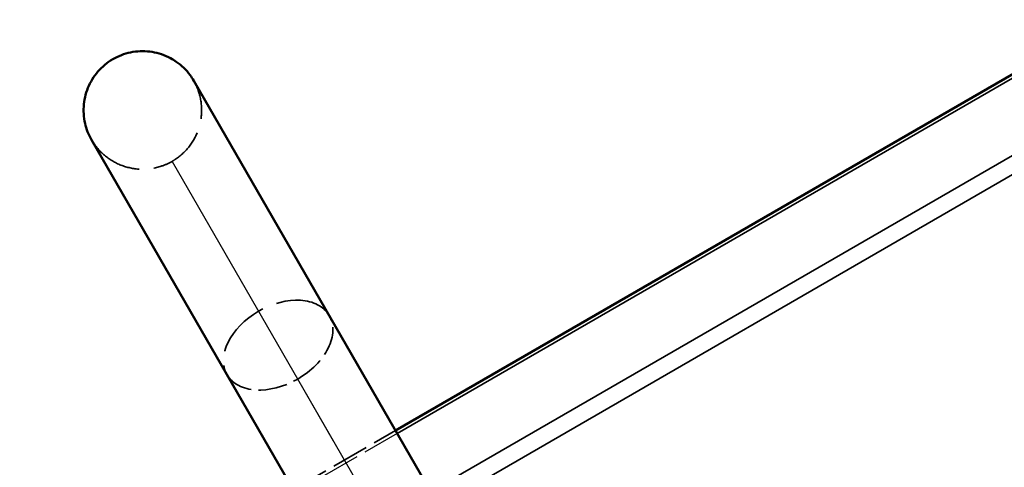
# Model space of a CAD drawing. Units: millimetres. Extents: x 784 to 11833, y 528 to 6746.
# Drawn here: x 3967 to 4134, y 3660 to 3736 of the extents above; entities that cross this region are included whole.
import ezdxf

# ---------------------------------------------------------------- set-up
doc = ezdxf.new("R2010")
doc.units = ezdxf.units.MM
doc.header["$LTSCALE"] = 30
doc.linetypes.add('DASH_DOT', pattern=[0.37, 0.24, -0.06, 0.01, -0.06])
doc.linetypes.add('DASHED', pattern=[0.2067, 0.1654, -0.0413])
for name, color, linetype, lineweight in [('ESF_Spielgeraet', 7, 'Continuous', 15), ('Kontur 09', 7, 'Continuous', 9), ('Sichtbar (ISO)', 7, 'Continuous', 50), ('Sichtbar schmal (ISO)', 7, 'Continuous', 35), ('Verdeckt (ISO)', 7, 'DASHED', 35), ('Verdeckt schmal (ISO)', 7, 'DASHED', 25)]:
    doc.layers.add(name, color=color, linetype=linetype, lineweight=lineweight)

# ---------------------------------------------------------------- blocks, each defined once
blk = doc.blocks.new('26-0100-XVL-0-000_Murmel-Kombi-S-01')
at = {"layer": 'Kontur 09', "linetype": 'DASH_DOT', "lineweight": 18, "ltscale": 19.232294}
blk.add_arc((3013.254, 2981.286), 1902.5, 119.674581, 306.119284, dxfattribs=at)
at = {"layer": 'Sichtbar (ISO)'}
for p, q in [((4030.385, 3666.686), (4664.247, 4032.647)), ((3996.181, 3725.93), (4066.071, 3604.876)), ((4048.751, 3594.876), (3978.86, 3715.93))]:
    blk.add_line(p, q, dxfattribs=at)
blk.add_open_spline([(3978.86, 3715.93), (3978.61, 3716.364), (3978.391, 3716.82), (3978.029, 3717.744), (3977.884, 3718.215), (3977.531, 3719.749), (3977.462, 3720.859), (3977.68, 3723.015), (3977.971, 3724.089), (3978.869, 3726.061), (3979.488, 3726.985), (3980.972, 3728.565), (3981.855, 3729.241), (3983.766, 3730.262), (3984.82, 3730.619), (3986.957, 3730.973), (3988.069, 3730.974), (3990.223, 3730.621), (3991.294, 3730.256), (3992.597, 3729.554), (3992.921, 3729.355), (3994.12, 3728.521), (3994.915, 3727.748), (3995.783, 3726.576), (3995.992, 3726.258), (3996.181, 3725.93)], degree=3, knots=[0, 0, 0, 0, 0.1505197, 0.1505197, 0.2976918, 0.2976918, 0.6227463, 0.6227463, 0.9478, 0.9478, 1.272848, 1.272848, 1.5979007, 1.5979007, 1.9229612, 1.9229612, 2.2478281, 2.2478281, 2.5780268, 2.5780268, 2.6918728, 2.6918728, 3.0160209, 3.0160209, 3.129553, 3.129553, 3.129553, 3.129553], dxfattribs=at)
at = {"layer": 'Sichtbar schmal (ISO)'}
for p, q in [((4664.433, 4032.078), (4030.678, 3666.179)), ((4036.335, 3656.381), (4669.236, 4021.787)), ((4037.749, 3653.932), (4670.651, 4019.337))]:
    blk.add_line(p, q, dxfattribs=at)
at = {"layer": 'Verdeckt (ISO)', "ltscale": 1.274548}
blk.add_line((4013.065, 3656.686), (4030.385, 3666.686), dxfattribs=at)
at = {"layer": 'Verdeckt (ISO)', "ltscale": 1.994574}
blk.add_ellipse((4010.488, 3681.149), major_axis=(-8.66, -5), ratio=0.6624837, start_param=3.1415927, end_param=6.2831853, dxfattribs=at)
at = {"layer": 'Verdeckt (ISO)', "ltscale": 0.997237}
for start_param, end_param in [(1.5707963, 3.1415927), (0, 1.5707963)]:
    blk.add_ellipse((4010.488, 3681.149), major_axis=(-8.66, -5), ratio=0.6624837, start_param=start_param, end_param=end_param, dxfattribs=at)
at = {"layer": 'Verdeckt (ISO)', "ltscale": 1.994409}
blk.add_open_spline([(3978.86, 3715.93), (3978.96, 3715.758), (3979.065, 3715.588), (3979.772, 3714.517), (3980.527, 3713.701), (3982.238, 3712.371), (3983.215, 3711.84), (3985.262, 3711.129), (3986.358, 3710.939), (3988.536, 3710.922), (3989.648, 3711.098), (3991.323, 3711.657), (3991.94, 3711.935), (3992.713, 3712.381), (3992.902, 3712.499), (3993.984, 3713.224), (3994.793, 3713.982), (3996.111, 3715.698), (3996.636, 3716.679), (3997.335, 3718.73), (3997.518, 3719.828), (3997.522, 3721.995), (3997.344, 3723.092), (3996.787, 3724.747), (3996.51, 3725.36), (3996.181, 3725.93)], degree=3, knots=[0, 0, 0, 0, 0.0598324, 0.0598324, 0.3848837, 0.3848837, 0.7099411, 0.7099411, 1.034864, 1.034864, 1.363543, 1.363543, 1.5646034, 1.5646034, 1.6313345, 1.6313345, 1.9553922, 1.9553922, 2.2804837, 2.2804837, 2.6055359, 2.6055359, 2.9305877, 2.9305877, 3.1292758, 3.1292758, 3.1292758, 3.1292758], dxfattribs=at)
at = {"layer": 'Verdeckt schmal (ISO)', "ltscale": 16.455557}
blk.add_line((3992.52, 3712.27), (4057.411, 3599.876), dxfattribs=at)
at = {"layer": 'Verdeckt schmal (ISO)', "ltscale": 5.975128}
blk.add_line((4056.93, 3600.709), (4013.8, 3675.412), dxfattribs=at)
at = {"layer": 'Verdeckt schmal (ISO)', "ltscale": 1.274548}
blk.add_line((4030.678, 3666.179), (4013.358, 3656.179), dxfattribs=at)

msp = doc.modelspace()

# ---------------------------------------------------------------- block references
at = {"layer": 'ESF_Spielgeraet'}
msp.add_blockref('26-0100-XVL-0-000_Murmel-Kombi-S-01', (0, 0), dxfattribs=at)

doc.saveas('drawing.dxf')
